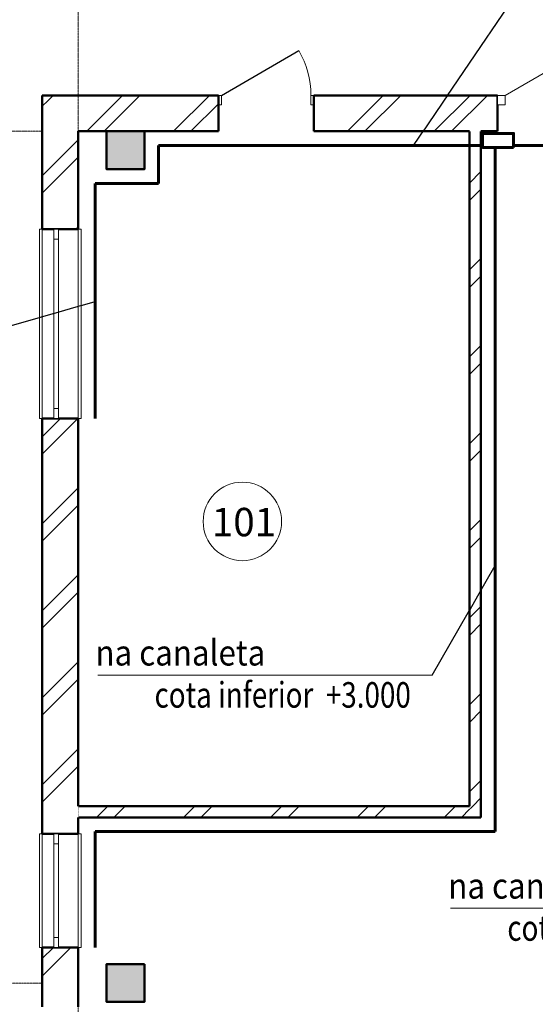
# Model space of a CAD drawing. Units: millimetres. Extents: x 2656 to 178375, y 656 to 82450.
# Drawn here: x 11907 to 17362, y 66083 to 76488 of the extents above; entities that cross this region are included whole.
import ezdxf

# ---------------------------------------------------------------- set-up
doc = ezdxf.new("R2010")
doc.units = ezdxf.units.MM
doc.set_wipeout_variables(frame=1)
doc.linetypes.add('ACAD_ISO04W100', pattern=[30, 24, -3, 0, -3])
doc.linetypes.add('Wipeout_Contour', pattern=[1000, 0, -1000])
for name, color, linetype, lineweight in [('0_Ном_пера__52', 7, 'Continuous', 20), ('cc', 1, 'Continuous', 60), ('cc_p', 7, 'Continuous', 25), ('Двери ArchiCAD_Ном_пера__10', 7, 'Continuous', 25), ('Двери ArchiCAD_Ном_пера__14', 7, 'Continuous', 20), ('Двери ArchiCAD_Ном_пера__23', 7, 'Continuous', 20), ('Двери ArchiCAD_Ном_пера__5', 7, 'Continuous', 50), ('Двери ArchiCAD_Ном_пера__91', 255, 'Continuous', 20), ('Дуги и окружности_Ном_пера__3', 7, 'Continuous', 35), ('Колонны_Ном_пера__15', 7, 'Continuous', 20), ('Колонны_Ном_пера__5', 7, 'Continuous', 50), ('Наружные стены_Ном_пера__20', 7, 'Continuous', 15), ('Наружные стены_Ном_пера__235', 5, 'Continuous', 15), ('Наружные стены_Ном_пера__5', 7, 'Continuous', 50), ('Наружные стены_Ном_пера__97', 7, 'Continuous', 20), ('Окна ArchiCAD_Ном_пера__33', 7, 'Continuous', 20), ('пс', 240, 'Continuous', 50), ('Тексты_Ном_пера__33', 7, 'Continuous', 20)]:
    doc.layers.add(name, color=color, linetype=linetype, lineweight=lineweight)
for name, color, linetype in [('Двери ArchiCAD', 7, 'Continuous'), ('Колонны', 7, 'Continuous'), ('Наружные стены', 7, 'Continuous'), ('Окна ArchiCAD', 7, 'Continuous')]:
    doc.layers.add(name, color=color, linetype=linetype)
doc.styles.add('СГЕНЕРИР_СТИЛЬ_2', font='ARIAL.TTF')
doc.styles.add('СГЕНЕРИР_СТИЛЬ_6', font='ARIAL.TTF')
pattern_1 = [(45, (0, 0), (-459.619, 459.619), []), (45, (-91.9, 91.9), (-459.619, 459.619), [])]

# ---------------------------------------------------------------- blocks, each defined once
blk = doc.blocks.new('Стена_84', base_point=(-14233, 29220))
at = {"linetype": 'Wipeout_Contour', "ltscale": 97452.19078}
blk.add_wipeout([(-14353, 29220), (-14233, 29100), (-14233, 29220)], dxfattribs=at).dxf.layer = 'Наружные стены'
at = {"layer": 'Наружные стены_Ном_пера__20', "linetype": 'Continuous'}
h = blk.add_hatch(dxfattribs=at)
h.set_pattern_fill('DOUBLE_1_4', color=256, style=0, pattern_type=2)
h.set_pattern_definition(pattern_1)
h.paths.add_polyline_path([(-14353, 29220), (-14233, 29100), (-14233, 29220)], flags=0)
at = {"linetype": 'Wipeout_Contour', "ltscale": 143175.263678}
blk.add_wipeout([(-14233, 29220), (-14233, 36350), (-14353, 36350), (-14353, 29220)], dxfattribs=at).dxf.layer = 'Наружные стены'
at = {"layer": 'Наружные стены_Ном_пера__20', "linetype": 'Continuous'}
h = blk.add_hatch(dxfattribs=at)
h.set_pattern_fill('DOUBLE_1_4', color=256, style=0, pattern_type=2)
h.set_pattern_definition(pattern_1)
h.paths.add_polyline_path([(-14233, 29220), (-14233, 36350), (-14353, 36350), (-14353, 29220)], flags=0)
at = {"layer": 'Наружные стены_Ном_пера__5', "linetype": 'Continuous'}
for p, q in [((-14353, 36350), (-14353, 29220)), ((-14233, 29100), (-14233, 36350))]:
    blk.add_line(p, q, dxfattribs=at)
blk = doc.blocks.new('Дверь входная 2польная 11_3')
at = {"layer": 'Двери ArchiCAD_Ном_пера__14', "linetype": 'Continuous'}
for centre, start, end in [((-570, 0), 0, 30), ((570, 0), 150, 180)]:
    blk.add_arc(centre, 570, start, end, dxfattribs=at)
at = {"linetype": 'Wipeout_Contour', "ltscale": 2456.329902}
blk.add_wipeout([(-650, -100), (-570, -100), (-570, 0), (-650, 0)], dxfattribs=at).dxf.layer = 'Двери ArchiCAD'
at = {"linetype": 'Wipeout_Contour', "ltscale": 2456.377315}
blk.add_wipeout([(650, 0), (570, 0), (570, -100), (650, -100)], dxfattribs=at).dxf.layer = 'Двери ArchiCAD'
at = {"layer": 'Двери ArchiCAD_Ном_пера__14', "linetype": 'Continuous'}
for p, q in [((-570, 0), (-76, 285)), ((570, 0), (76, 285)), ((-570, 0), (-650, 0)), ((-650, 0), (-650, -100)), ((-650, 0), (-650, -100)), ((-570, -100), (-570, 0)), ((650, 0), (570, 0)), ((570, 0), (570, -100)), ((650, -100), (650, 0)), ((650, 0), (650, -100)), ((-650, -100), (-570, -100)), ((570, -100), (650, -100))]:
    blk.add_line(p, q, dxfattribs=at)
blk = doc.blocks.new('Дверь металлическая 1 11_14')
at = {"layer": 'Двери ArchiCAD_Ном_пера__10', "linetype": 'Continuous'}
blk.add_line((473, 0), (-346, 473), dxfattribs=at)
at = {"layer": 'Двери ArchiCAD_Ном_пера__23', "linetype": 'Continuous'}
for p, q in [((-473, 0), (-505, 0)), ((-505, 0), (-505, -100)), ((-473, -100), (-473, 0)), ((505, 0), (473, 0)), ((473, 0), (473, -100)), ((505, -100), (505, 0)), ((-505, -100), (-473, -100)), ((473, -100), (505, -100))]:
    blk.add_line(p, q, dxfattribs=at)
at = {"layer": 'Двери ArchiCAD_Ном_пера__5', "linetype": 'Continuous'}
for p, q in [((-505, 0), (-505, -100)), ((505, 0), (505, -100))]:
    blk.add_line(p, q, dxfattribs=at)
at = {"layer": 'Двери ArchiCAD_Ном_пера__91', "linetype": 'Continuous'}
blk.add_arc((473, 0), 946, 150, 180, dxfattribs=at)
blk = doc.blocks.new('Стена_101', base_point=(-18492, 36350))
at = {"linetype": 'Wipeout_Contour', "ltscale": 123201.216789}
blk.add_wipeout([(-18492, 36730), (-18872, 36730), (-18492, 36350)], dxfattribs=at).dxf.layer = 'Наружные стены'
at = {"linetype": 'Wipeout_Contour', "ltscale": 161892.881194}
blk.add_wipeout([(-17792, 36350), (-17009, 36350), (-17009, 36730), (-17792, 36730)], dxfattribs=at).dxf.layer = 'Наружные стены'
at = {"linetype": 'Wipeout_Contour', "ltscale": 158079.079031}
blk.add_wipeout([(-15999, 36350), (-14056, 36350), (-14056, 36730), (-15999, 36730)], dxfattribs=at).dxf.layer = 'Наружные стены'
at = {"linetype": 'Wipeout_Contour', "ltscale": 154768.678234}
blk.add_wipeout([(-12756, 36350), (-12692, 36350), (-12692, 36730), (-12756, 36730)], dxfattribs=at).dxf.layer = 'Наружные стены'
at = {"layer": 'Наружные стены_Ном_пера__97', "linetype": 'Continuous'}
h = blk.add_hatch(dxfattribs=at)
h.set_pattern_fill('DOUBLE_1_4', color=256, style=0, pattern_type=2)
h.set_pattern_definition(pattern_1)
h.paths.add_polyline_path([(-18492, 36730), (-18872, 36730), (-18492, 36350)], flags=0)
h = blk.add_hatch(dxfattribs=at)
h.set_pattern_fill('DOUBLE_1_4', color=256, style=0, pattern_type=2)
h.set_pattern_definition(pattern_1)
h.paths.add_polyline_path([(-17792, 36350), (-17009, 36350), (-17009, 36730), (-17792, 36730)], flags=0)
h = blk.add_hatch(dxfattribs=at)
h.set_pattern_fill('DOUBLE_1_4', color=256, style=0, pattern_type=2)
h.set_pattern_definition(pattern_1)
h.paths.add_polyline_path([(-15999, 36350), (-14056, 36350), (-14056, 36730), (-15999, 36730)], flags=0)
at = {"layer": 'Наружные стены_Ном_пера__5', "linetype": 'Continuous'}
for p, q in [((-17009, 36730), (-17009, 36350)), ((-15999, 36730), (-15999, 36350)), ((-14056, 36730), (-15999, 36730)), ((-14056, 36730), (-14056, 36350)), ((-12756, 36730), (-12756, 36350)), ((-15999, 36350), (-14353, 36350)), ((-14233, 36350), (-14056, 36350))]:
    blk.add_line(p, q, dxfattribs=at)
at = {"layer": 'Двери ArchiCAD', "linetype": 'Continuous', "xscale": -1}
blk.add_blockref('Дверь металлическая 1 11_14', (-16504, 36730), dxfattribs=at)
at = {"linetype": 'Wipeout_Contour', "ltscale": 154499.663293}
blk.add_wipeout([(-12692, 36350), (-12342, 36350), (-12342, 36730), (-12692, 36730)], dxfattribs=at).dxf.layer = 'Наружные стены'
at = {"layer": 'Наружные стены_Ном_пера__97', "linetype": 'Continuous'}
h = blk.add_hatch(dxfattribs=at)
h.set_pattern_fill('DOUBLE_1_4', color=256, style=0, pattern_type=2)
h.set_pattern_definition(pattern_1)
h.paths.add_polyline_path([(-12692, 36350), (-12342, 36350), (-12342, 36730), (-12692, 36730)], flags=0)
at = {"layer": 'Наружные стены_Ном_пера__5', "linetype": 'Continuous'}
for p, q in [((-12342, 36730), (-12756, 36730)), ((-12342, 36350), (-12342, 36730)), ((-12756, 36350), (-12692, 36350))]:
    blk.add_line(p, q, dxfattribs=at)
at = {"linetype": 'Wipeout_Contour', "ltscale": 163542.478283}
blk.add_wipeout([(-18492, 36350), (-18192, 36350), (-18192, 36730), (-18492, 36730)], dxfattribs=at).dxf.layer = 'Наружные стены'
at = {"layer": 'Наружные стены_Ном_пера__97', "linetype": 'Continuous'}
h = blk.add_hatch(dxfattribs=at)
h.set_pattern_fill('DOUBLE_1_4', color=256, style=0, pattern_type=2)
h.set_pattern_definition(pattern_1)
h.paths.add_polyline_path([(-18492, 36350), (-18192, 36350), (-18192, 36730), (-18492, 36730)], flags=0)
at = {"layer": 'Двери ArchiCAD_Ном_пера__14', "linetype": 'Continuous'}
blk.add_blockref('Дверь входная 2польная 11_3', (-13406, 36730), dxfattribs=at)
at = {"linetype": 'Wipeout_Contour', "ltscale": 162919.901096}
blk.add_wipeout([(-18192, 36350), (-17792, 36350), (-17792, 36730), (-18192, 36730)], dxfattribs=at).dxf.layer = 'Наружные стены'
at = {"layer": 'Наружные стены_Ном_пера__97', "linetype": 'Continuous'}
h = blk.add_hatch(dxfattribs=at)
h.set_pattern_fill('DOUBLE_1_4', color=256, style=0, pattern_type=2)
h.set_pattern_definition(pattern_1)
h.paths.add_polyline_path([(-18192, 36350), (-17792, 36350), (-17792, 36730), (-18192, 36730)], flags=0)
at = {"layer": 'Наружные стены_Ном_пера__5', "linetype": 'Continuous'}
for p, q in [((-17009, 36730), (-18872, 36730)), ((-18492, 36350), (-18192, 36350)), ((-17792, 36350), (-17009, 36350))]:
    blk.add_line(p, q, dxfattribs=at)
blk = doc.blocks.new('Стена_85', base_point=(-14233, 29220))
at = {"linetype": 'Wipeout_Contour', "ltscale": 97395.914135}
blk.add_wipeout([(-14353, 29100), (-14233, 29100), (-14353, 29220)], dxfattribs=at).dxf.layer = 'Наружные стены'
at = {"layer": 'Наружные стены_Ном_пера__20', "linetype": 'Continuous'}
h = blk.add_hatch(dxfattribs=at)
h.set_pattern_fill('DOUBLE_1_4', color=256, style=0, pattern_type=2)
h.set_pattern_definition(pattern_1)
h.paths.add_polyline_path([(-14353, 29100), (-14233, 29100), (-14353, 29220)], flags=0)
at = {"linetype": 'Wipeout_Contour', "ltscale": 134061.198107}
blk.add_wipeout([(-14353, 29220), (-18492, 29220), (-18492, 29100), (-14353, 29100)], dxfattribs=at).dxf.layer = 'Наружные стены'
at = {"layer": 'Наружные стены_Ном_пера__20', "linetype": 'Continuous'}
h = blk.add_hatch(dxfattribs=at)
h.set_pattern_fill('DOUBLE_1_4', color=256, style=0, pattern_type=2)
h.set_pattern_definition(pattern_1)
h.paths.add_polyline_path([(-14353, 29220), (-18492, 29220), (-18492, 29100), (-14353, 29100)], flags=0)
at = {"layer": 'Наружные стены_Ном_пера__5', "linetype": 'Continuous'}
for p, q in [((-14353, 29220), (-18492, 29220)), ((-18492, 29100), (-14353, 29100)), ((-14233, 29100), (-14353, 29100))]:
    blk.add_line(p, q, dxfattribs=at)
blk = doc.blocks.new('Колонна_61', base_point=(-17992, 36150))
at = {"layer": 'Колонны_Ном_пера__15', "linetype": 'Continuous'}
blk.add_hatch(color=256, dxfattribs=at).paths.add_polyline_path([(-17792, 36350), (-18192, 36350), (-18192, 35950), (-17792, 35950)], flags=0)
at = {"layer": 'Колонны_Ном_пера__5', "linetype": 'Continuous', "flags": 128}
blk.add_lwpolyline([(-17792, 36350), (-18192, 36350), (-18192, 35950), (-17792, 35950)], close=True, dxfattribs=at)
blk = doc.blocks.new('Колонна_62', base_point=(-17992, 27350))
at = {"layer": 'Колонны_Ном_пера__15', "linetype": 'Continuous'}
blk.add_hatch(color=256, dxfattribs=at).paths.add_polyline_path([(-17792, 27550), (-18192, 27550), (-18192, 27150), (-17792, 27150)], flags=0)
at = {"layer": 'Колонны_Ном_пера__5', "linetype": 'Continuous', "flags": 128}
blk.add_lwpolyline([(-17792, 27550), (-18192, 27550), (-18192, 27150), (-17792, 27150)], close=True, dxfattribs=at)
blk = doc.blocks.new('Окно метал. реверсивное 11_5')
at = {"layer": 'Окна ArchiCAD_Ном_пера__33', "linetype": 'Continuous'}
for p, q in [((-1000, 120), (-1000, 150)), ((-1000, 150), (1000, 150)), ((-1000, 120), (1000, 120)), ((1000, 150), (1000, 120)), ((-1000, -260), (-1000, -290)), ((-1000, -260), (1000, -260)), ((-1000, -290), (1000, -290)), ((1000, -290), (1000, -260))]:
    blk.add_line(p, q, dxfattribs=at)
at = {"linetype": 'Wipeout_Contour', "ltscale": 3792.640989}
blk.add_wipeout([(-1000, -50), (-895, -50), (-895, 0), (-1000, 0)], dxfattribs=at).dxf.layer = 'Окна ArchiCAD'
at = {"linetype": 'Wipeout_Contour', "ltscale": 3792.649635}
blk.add_wipeout([(1000, 0), (895, 0), (895, -50), (1000, -50)], dxfattribs=at).dxf.layer = 'Окна ArchiCAD'
at = {"layer": 'Окна ArchiCAD_Ном_пера__33', "linetype": 'Continuous'}
for p, q in [((-1000, 0), (-1000, -50)), ((-1000, 0), (-1000, -50)), ((1000, -50), (1000, 0)), ((1000, 0), (1000, -50))]:
    blk.add_line(p, q, dxfattribs=at)
at = {"linetype": 'Wipeout_Contour', "ltscale": 3582.791647}
blk.add_wipeout([(-895, -50), (895, -50), (895, 0), (-895, 0)], dxfattribs=at).dxf.layer = 'Окна ArchiCAD'
at = {"layer": 'Окна ArchiCAD_Ном_пера__33', "linetype": 'Continuous'}
for p, q in [((-895, 0), (-1000, 0)), ((-895, -50), (-895, 0)), ((895, 0), (-895, 0)), ((1000, 0), (895, 0)), ((895, 0), (895, -50)), ((-1000, -50), (-895, -50)), ((-895, -50), (895, -50)), ((895, -50), (1000, -50))]:
    blk.add_line(p, q, dxfattribs=at)
blk = doc.blocks.new('Окно метал. реверсивное 11_7')
at = {"layer": 'Окна ArchiCAD_Ном_пера__33', "linetype": 'Continuous'}
for p, q in [((-600, 120), (-600, 150)), ((-600, 150), (600, 150)), ((-600, 120), (600, 120)), ((600, 150), (600, 120)), ((-600, -260), (-600, -290)), ((-600, -260), (600, -260)), ((-600, -290), (600, -290)), ((600, -290), (600, -260))]:
    blk.add_line(p, q, dxfattribs=at)
at = {"linetype": 'Wipeout_Contour', "ltscale": 2194.586523}
blk.add_wipeout([(-600, -50), (-495, -50), (-495, 0), (-600, 0)], dxfattribs=at).dxf.layer = 'Окна ArchiCAD'
at = {"linetype": 'Wipeout_Contour', "ltscale": 2194.612494}
blk.add_wipeout([(600, 0), (495, 0), (495, -50), (600, -50)], dxfattribs=at).dxf.layer = 'Окна ArchiCAD'
at = {"layer": 'Окна ArchiCAD_Ном_пера__33', "linetype": 'Continuous'}
for p, q in [((-600, 0), (-600, -50)), ((-600, 0), (-600, -50)), ((600, -50), (600, 0)), ((600, 0), (600, -50))]:
    blk.add_line(p, q, dxfattribs=at)
at = {"linetype": 'Wipeout_Contour', "ltscale": 1985.038595}
blk.add_wipeout([(-495, -50), (495, -50), (495, 0), (-495, 0)], dxfattribs=at).dxf.layer = 'Окна ArchiCAD'
at = {"layer": 'Окна ArchiCAD_Ном_пера__33', "linetype": 'Continuous'}
for p, q in [((-495, 0), (-600, 0)), ((-495, -50), (-495, 0)), ((495, 0), (-495, 0)), ((600, 0), (495, 0)), ((495, 0), (495, -50)), ((-600, -50), (-495, -50)), ((-495, -50), (495, -50)), ((495, -50), (600, -50))]:
    blk.add_line(p, q, dxfattribs=at)
blk = doc.blocks.new('Стена_392', base_point=(-18492, 27100))
at = {"linetype": 'Wipeout_Contour', "ltscale": 161645.24833}
blk.add_wipeout([(-18492, 36350), (-18872, 36350), (-18872, 35315), (-18492, 35315)], dxfattribs=at).dxf.layer = 'Наружные стены'
at = {"linetype": 'Wipeout_Contour', "ltscale": 145262.078002}
blk.add_wipeout([(-18492, 33315), (-18872, 33315), (-18872, 28926), (-18492, 28926)], dxfattribs=at).dxf.layer = 'Наружные стены'
at = {"linetype": 'Wipeout_Contour', "ltscale": 132698.580514}
blk.add_wipeout([(-18872, 27726), (-18872, 27100), (-18492, 27100), (-18492, 27726)], dxfattribs=at).dxf.layer = 'Наружные стены'
at = {"layer": 'Наружные стены_Ном_пера__97', "linetype": 'Continuous'}
h = blk.add_hatch(dxfattribs=at)
h.set_pattern_fill('DOUBLE_1_4', color=256, style=0, pattern_type=2)
h.set_pattern_definition(pattern_1)
h.paths.add_polyline_path([(-18492, 36350), (-18872, 36350), (-18872, 35315), (-18492, 35315)], flags=0)
h = blk.add_hatch(dxfattribs=at)
h.set_pattern_fill('DOUBLE_1_4', color=256, style=0, pattern_type=2)
h.set_pattern_definition(pattern_1)
h.paths.add_polyline_path([(-18492, 33315), (-18872, 33315), (-18872, 28926), (-18492, 28926)], flags=0)
h = blk.add_hatch(dxfattribs=at)
h.set_pattern_fill('DOUBLE_1_4', color=256, style=0, pattern_type=2)
h.set_pattern_definition(pattern_1)
h.paths.add_polyline_path([(-18872, 27726), (-18872, 27100), (-18492, 27100), (-18492, 27726)], flags=0)
at = {"linetype": 'Wipeout_Contour', "ltscale": 164329.450342}
blk.add_wipeout([(-18872, 36730), (-18872, 36350), (-18492, 36350)], dxfattribs=at).dxf.layer = 'Наружные стены'
at = {"linetype": 'Wipeout_Contour', "ltscale": 234903.656728}
blk.add_wipeout([(-18902, 33315), (-18872, 33315), (-18752, 33315), (-18752, 35315), (-18872, 35315), (-18902, 35315)], dxfattribs=at).dxf.layer = 'Наружные стены'
at = {"linetype": 'Wipeout_Contour', "ltscale": 204133.06718}
blk.add_wipeout([(-18902, 27726), (-18872, 27726), (-18752, 27726), (-18752, 28926), (-18872, 28926), (-18902, 28926)], dxfattribs=at).dxf.layer = 'Наружные стены'
at = {"layer": 'Наружные стены_Ном_пера__97', "linetype": 'Continuous'}
h = blk.add_hatch(dxfattribs=at)
h.set_pattern_fill('DOUBLE_1_4', color=256, style=0, pattern_type=2)
h.set_pattern_definition(pattern_1)
h.paths.add_polyline_path([(-18872, 36730), (-18872, 36350), (-18492, 36350)], flags=0)
at = {"layer": 'Наружные стены_Ном_пера__5', "linetype": 'Continuous'}
for p, q in [((-18872, 36730), (-18872, 36350)), ((-18872, 36350), (-18872, 35315)), ((-18872, 33315), (-18872, 28926)), ((-18872, 27726), (-18872, 27100))]:
    blk.add_line(p, q, dxfattribs=at)
at = {"linetype": 'Wipeout_Contour', "ltscale": 234119.810561}
blk.add_wipeout([(-18752, 33315), (-18492, 33315), (-18462, 33315), (-18462, 35315), (-18492, 35315), (-18752, 35315)], dxfattribs=at).dxf.layer = 'Наружные стены'
at = {"linetype": 'Wipeout_Contour', "ltscale": 203230.752414}
blk.add_wipeout([(-18752, 27726), (-18492, 27726), (-18462, 27726), (-18462, 28926), (-18492, 28926), (-18752, 28926)], dxfattribs=at).dxf.layer = 'Наружные стены'
at = {"layer": 'Наружные стены_Ном_пера__5', "linetype": 'Continuous'}
for p, q in [((-18492, 35315), (-18492, 36350)), ((-18872, 35315), (-18492, 35315)), ((-18872, 33315), (-18492, 33315)), ((-18492, 29220), (-18492, 33315)), ((-18492, 28926), (-18492, 29100)), ((-18872, 28926), (-18492, 28926)), ((-18872, 27726), (-18492, 27726)), ((-18492, 27100), (-18492, 27726))]:
    blk.add_line(p, q, dxfattribs=at)
at = {"layer": 'Окна ArchiCAD_Ном_пера__33', "linetype": 'Continuous', "xscale": -1, "rotation": 90}
for name, p in [('Окно метал. реверсивное 11_5', (-18752, 34315)), ('Окно метал. реверсивное 11_7', (-18752, 28326))]:
    blk.add_blockref(name, p, dxfattribs=at)

msp = doc.modelspace()

# ---------------------------------------------------------------- linework, layer by layer
at = {"layer": 'cc'}
for p, q in [((13376.6, 74758), (13376.6, 75158)), ((16936.1, 75137.8), (16936.1, 67908.3)), ((18176.6, 75158), (17132, 75158)), ((12706.6, 74758), (13376.6, 74758)), ((12706.6, 72272.8), (12706.6, 74758)), ((12706.6, 66684.1), (12706.6, 67908.3)), ((12706.6, 67908.3), (16936.1, 67908.3))]:
    msp.add_line(p, q, dxfattribs=at)
at = {"layer": 'Дуги и окружности_Ном_пера__3', "linetype": 'Continuous', "lineweight": 20}
msp.add_circle((14262.8, 71185.6), 414.9, dxfattribs=at)
at = {"layer": 'Наружные стены_Ном_пера__235', "color": 7, "linetype": 'ACAD_ISO04W100'}
msp.add_line((6807.8, 66308), (12526.6, 66308), dxfattribs=at)
at = {"layer": 'пс', "color": 0, "lineweight": 0}
for p, q in [((12732.7, 69562.6), (16271.1, 69562.6)), ((16465.1, 67099.4), (20003.5, 67099.4))]:
    msp.add_line(p, q, dxfattribs=at)

# ---------------------------------------------------------------- block references
at = {"layer": 'Колонны'}
msp.add_blockref('Колонна_62', (13026.6, 66308), dxfattribs=at)
at = {"layer": 'Наружные стены'}
msp.add_blockref('Стена_84', (16786.1, 68178.3), dxfattribs=at)

# ---------------------------------------------------------------- texts
at = {"layer": '0_Ном_пера__52', "linetype": 'Continuous', "style": 'СГЕНЕРИР_СТИЛЬ_2', "width": 0.8}
for s, p in [('cota inferior  +3.000 ', (13333.7, 69217.7)), ('cota inferior +3.000 ', (17066.1, 66754.5))]:
    msp.add_text(s, height=270, dxfattribs=at).set_placement(p)
at = {"layer": '0_Ном_пера__52', "linetype": 'Continuous', "char_height": 270, "attachment_point": 7, "style": 'СГЕНЕРИР_СТИЛЬ_2'}
for insert in [(12708.5, 69663), (16440.9, 67199.8)]:
    msp.add_mtext('\\A1;{\\W0.9;na canaleta}', dxfattribs=dict(at, insert=insert))
at = {"layer": 'Тексты_Ном_пера__33', "linetype": 'Continuous', "insert": (13939.3, 71179), "char_height": 300, "attachment_point": 4, "style": 'СГЕНЕРИР_СТИЛЬ_6'}
msp.add_mtext('\\fArial|b0|i0|c0|p34;\\A0;\\H300.0;101', dxfattribs=at)

# ---------------------------------------------------------------- next in the draw order: linework, layer by layer
at = {"layer": 'cc'}
msp.add_line((16803, 75158), (13376.6, 75158), dxfattribs=at)
at = {"layer": 'cc_p'}
msp.add_line((16271.1, 69562.6), (16936.1, 70721.6), dxfattribs=at)

# ---------------------------------------------------------------- next in the draw order: block references
at = {"layer": 'Наружные стены'}
for name, p in [('Стена_101', (12526.6, 75308)), ('Стена_85', (16786.1, 68178.3))]:
    msp.add_blockref(name, p, dxfattribs=at)

# ---------------------------------------------------------------- next in the draw order: linework, layer by layer
at = {"layer": 'cc'}
msp.add_lwpolyline([(17132, 75137.8), (17132, 75286.5), (16803, 75286.5), (16803, 75137.8)], close=True, dxfattribs=at)
at = {"layer": 'cc_p'}
msp.add_line((17306.4, 76975.7), (16071.4, 75158), dxfattribs=at)
at = {"layer": 'Наружные стены_Ном_пера__235', "color": 7, "linetype": 'ACAD_ISO04W100'}
for p, q in [((12526.6, 18137.6), (12526.6, 81649.7)), ((6481.3, 75308), (12526.6, 75308))]:
    msp.add_line(p, q, dxfattribs=at)

# ---------------------------------------------------------------- next in the draw order: block references
at = {"layer": 'Колонны'}
msp.add_blockref('Колонна_61', (13026.6, 75108), dxfattribs=at)

# ---------------------------------------------------------------- next in the draw order: block references
at = {"layer": 'Наружные стены'}
msp.add_blockref('Стена_392', (12526.6, 66058), dxfattribs=at)

# ---------------------------------------------------------------- next in the draw order: linework, layer by layer
at = {"layer": 'cc_p'}
msp.add_line((7505.5, 72013.8), (12706.6, 73510.8), dxfattribs=at)

doc.saveas('drawing.dxf')
